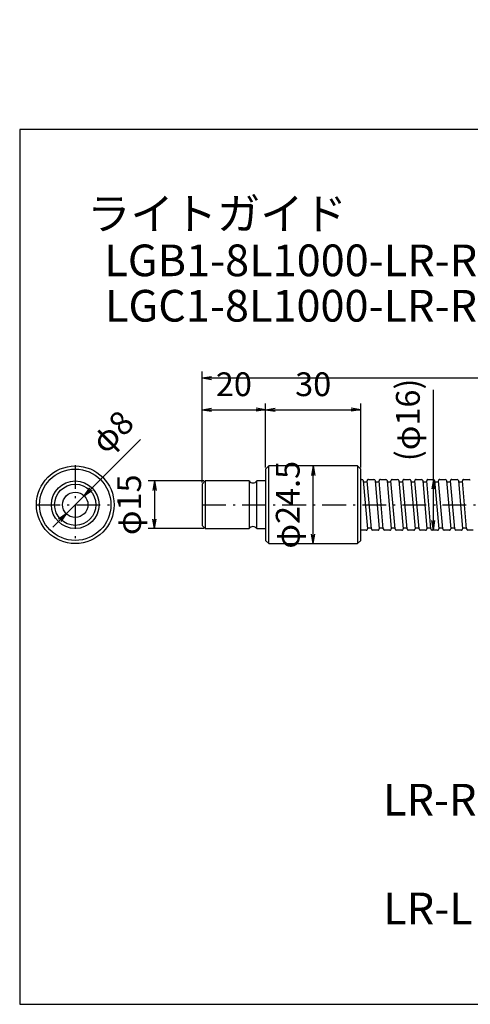
# Model space of a CAD drawing. Extents: x 18 to 422, y -37 to 322.
# Drawn here: x 18 to 160, y 11 to 322 of the extents above; entities that cross this region are included whole.
import ezdxf

# ---------------------------------------------------------------- set-up
doc = ezdxf.new("R2010")
doc.units = 0
doc.header["$LTSCALE"] = 0.25
doc.linetypes.add('DASHDOT', pattern=[50.5, 30, -9, 2.5, -9])
doc.layers.get('0').update_dxf_attribs({"linetype": 'CONTINUOUS'})
doc.layers.add('1', color=7, linetype='CONTINUOUS')
doc.layers.add('2', color=7, linetype='CONTINUOUS')
doc.styles.get("Standard").update_dxf_attribs({"font": 'txt', "bigfont": 'bigfont'})
doc.styles.add('ＭＳ_ゴシック', font='txt')
doc.dimstyles.get("Standard").update_dxf_attribs({"dimtxt": 0.18, "dimasz": 0.18, "dimexe": 0.18, "dimexo": 0.0625, "dimgap": 0.09, "dimtad": 0, "dimtih": 1, "dimtoh": 1, "dimdec": 4, "dimzin": 0, "dimtxsty": 'STANDARD', "dimcen": 0.09, "dimazin": 3, "dimtfac": 1, "dimtdec": 4, "dimtofl": 0, "dimtmove": 0, "dimatfit": 3, "dimtolj": 1, "dimtzin": 0})

# ---------------------------------------------------------------- blocks, each defined once
blk = doc.blocks.new('*G16')
at = {"layer": '1', "color": 7, "linetype": 'CONTINUOUS'}
for p, q in [((17.5, 286.92), (17.5, 10.92)), ((402.5, 286.92), (17.5, 286.92)), ((402.5, 10.92), (402.5, 286.92)), ((17.5, 10.92), (402.5, 10.92))]:
    blk.add_line(p, q, dxfattribs=at)
blk = doc.blocks.new('_OPEN')
at = {"color": 0}
for q in [(-1, 0.17), (-1, -0.17), (-1, 0)]:
    blk.add_line((0, 0), q, dxfattribs=at)
blk = doc.blocks.new('DIM9')
at = {"layer": '2', "color": 7, "linetype": 'CONTINUOUS'}
blk.add_line((27.93, 161.45), (55.57, 189.09), dxfattribs=at)
at = {"layer": '2', "color": 7, "linetype": 'CONTINUOUS', "xscale": 3, "yscale": 3, "zscale": 3}
for p, rotation in [((37.83, 171.35), 225.000000001934), ((32.17, 165.69), 45.00000000193393)]:
    blk.add_blockref('_OPEN', p, dxfattribs=dict(at, rotation=rotation))
at = {"layer": '2', "color": 7, "linetype": 'CONTINUOUS', "insert": (46.25, 182.5), "char_height": 7.5, "width": 57.1429, "attachment_point": 7, "rotation": 45, "style": 'ＭＳ_ゴシック'}
blk.add_mtext('φ8', dxfattribs=at)
blk = doc.blocks.new('DIM10')
at = {"layer": '2', "color": 7, "linetype": 'CONTINUOUS'}
for p, q in [((75.5, 176.02), (58, 176.02)), ((60, 176.02), (60, 161.02)), ((75.5, 161.02), (58, 161.02))]:
    blk.add_line(p, q, dxfattribs=at)
at = {"layer": '2', "color": 7, "linetype": 'CONTINUOUS', "xscale": 3, "yscale": 3, "zscale": 3}
for p, rotation in [((60, 176.02), 89.9999999999999), ((60, 161.02), 269.9999999999999)]:
    blk.add_blockref('_OPEN', p, dxfattribs=dict(at, rotation=rotation))
at = {"layer": '2', "color": 7, "linetype": 'CONTINUOUS', "insert": (58.07, 168.52), "char_height": 7.5, "width": 92.8571, "attachment_point": 8, "rotation": 90, "style": 'ＭＳ_ゴシック'}
blk.add_mtext('φ15', dxfattribs=at)
blk = doc.blocks.new('DIM20')
at = {"layer": '2', "color": 7, "linetype": 'CONTINUOUS'}
blk.add_line((147.87, 160.52), (147.87, 204.77), dxfattribs=at)
at = {"layer": '2', "color": 7, "linetype": 'CONTINUOUS', "xscale": 3, "yscale": 3, "zscale": 3}
for p, rotation in [((147.87, 176.52), 89.99999999999991), ((147.87, 160.52), 269.9999999999998)]:
    blk.add_blockref('_OPEN', p, dxfattribs=dict(at, rotation=rotation))
at = {"layer": '2', "color": 7, "linetype": 'CONTINUOUS', "insert": (145.94, 182.27), "char_height": 7.5, "width": 139.2857, "attachment_point": 7, "rotation": 90, "style": 'ＭＳ_ゴシック'}
blk.add_mtext('(φ16)', dxfattribs=at)
blk = doc.blocks.new('DIM22')
at = {"layer": '2', "color": 7, "linetype": 'CONTINUOUS'}
for p, q in [((75, 199.02), (75, 210.52)), ((75, 208.52), (370, 208.52)), ((370, 199.02), (370, 210.52))]:
    blk.add_line(p, q, dxfattribs=at)
at = {"layer": '2', "color": 7, "linetype": 'CONTINUOUS', "xscale": 3, "yscale": 3, "zscale": 3}
for p, rotation in [((75, 208.52), 179.9999999999998), ((370, 208.52), 359.9999999999997)]:
    blk.add_blockref('_OPEN', p, dxfattribs=dict(at, rotation=rotation))
at = {"layer": '2', "color": 7, "linetype": 'CONTINUOUS', "insert": (222.5, 210.45), "char_height": 7.5, "width": 21.4286, "attachment_point": 8, "style": 'ＭＳ_ゴシック'}
blk.add_mtext('L', dxfattribs=at)
blk = doc.blocks.new('DIM24')
at = {"layer": '2', "color": 7, "linetype": 'CONTINUOUS'}
for p, q in [((75, 175.52), (75, 200.52)), ((95, 180.27), (95, 200.52)), ((75, 198.52), (95, 198.52))]:
    blk.add_line(p, q, dxfattribs=at)
at = {"layer": '2', "color": 7, "linetype": 'CONTINUOUS', "xscale": 3, "yscale": 3, "zscale": 3}
for p, rotation in [((75, 198.52), 179.9999999999998), ((95, 198.52), 359.9999999999997)]:
    blk.add_blockref('_OPEN', p, dxfattribs=dict(at, rotation=rotation))
at = {"layer": '2', "color": 7, "linetype": 'CONTINUOUS', "insert": (85, 200.45), "char_height": 7.5, "width": 60.7143, "attachment_point": 8, "style": 'ＭＳ_ゴシック'}
blk.add_mtext('20', dxfattribs=at)
blk = doc.blocks.new('DIM25')
at = {"layer": '2', "color": 7, "linetype": 'CONTINUOUS'}
for p, q in [((95, 180.27), (95, 200.52)), ((125, 180.27), (125, 200.52)), ((95, 198.52), (125, 198.52))]:
    blk.add_line(p, q, dxfattribs=at)
at = {"layer": '2', "color": 7, "linetype": 'CONTINUOUS', "xscale": 3, "yscale": 3, "zscale": 3}
for p, rotation in [((95, 198.52), 179.9999999999998), ((125, 198.52), 359.9999999999997)]:
    blk.add_blockref('_OPEN', p, dxfattribs=dict(at, rotation=rotation))
at = {"layer": '2', "color": 7, "linetype": 'CONTINUOUS', "insert": (110, 200.45), "char_height": 7.5, "width": 60.7143, "attachment_point": 8, "style": 'ＭＳ_ゴシック'}
blk.add_mtext('30', dxfattribs=at)
blk = doc.blocks.new('DIM26')
at = {"layer": '2', "color": 7, "linetype": 'CONTINUOUS'}
blk.add_line((110, 156.27), (110, 180.77), dxfattribs=at)
at = {"layer": '2', "color": 7, "linetype": 'CONTINUOUS', "xscale": 3, "yscale": 3, "zscale": 3}
for p, rotation in [((110, 180.77), 89.99999999999991), ((110, 156.27), 269.9999999999998)]:
    blk.add_blockref('_OPEN', p, dxfattribs=dict(at, rotation=rotation))
at = {"layer": '2', "color": 7, "linetype": 'CONTINUOUS', "insert": (108.07, 168.52), "char_height": 7.5, "width": 146.4286, "attachment_point": 8, "rotation": 90, "style": 'ＭＳ_ゴシック'}
blk.add_mtext('φ24.5', dxfattribs=at)

msp = doc.modelspace()

# ---------------------------------------------------------------- linework, layer by layer
at = {"layer": '2', "color": 7, "linetype": 'DASHDOT'}
for p, q in [((35, 181.022), (35, 156.022)), ((22.75, 168.522), (47.25, 168.522)), ((75, 168.522), (170, 168.522))]:
    msp.add_line(p, q, dxfattribs=at)
at = {"layer": '2', "color": 7, "linetype": 'CONTINUOUS'}
for p, q in [((96, 180.772), (95, 179.772)), ((124, 180.772), (96, 180.772)), ((96, 156.272), (96, 180.772)), ((125, 179.772), (124, 180.772)), ((124, 180.772), (124, 156.272)), ((95, 179.772), (95, 157.272)), ((125, 157.272), (125, 179.772)), ((76, 176.022), (75, 175.022)), ((75, 175.022), (75, 162.022)), ((89.8, 176.022), (76, 176.022)), ((76, 176.022), (76, 161.022)), ((89.8, 176.022), (89.8, 161.022)), ((95, 176.022), (92.2, 176.022)), ((92.2, 161.022), (92.2, 176.022)), ((125, 176.522), (125.367, 176.522)), ((125.766, 176.157), (127.095, 160.957)), ((125.799, 175.772), (127.049, 175.772)), ((128.352, 160.888), (127.022, 176.088)), ((127.42, 176.522), (129.117, 176.522)), ((129.516, 176.157), (130.845, 160.957)), ((129.549, 175.772), (130.799, 175.772)), ((132.102, 160.888), (130.772, 176.088)), ((131.17, 176.522), (132.867, 176.522)), ((133.266, 176.157), (134.595, 160.957)), ((133.299, 175.772), (134.549, 175.772)), ((135.852, 160.888), (134.522, 176.088)), ((134.92, 176.522), (136.617, 176.522)), ((137.016, 176.157), (138.345, 160.957)), ((137.049, 175.772), (138.299, 175.772)), ((139.602, 160.888), (138.272, 176.088)), ((138.67, 176.522), (140.367, 176.522)), ((140.766, 176.157), (142.095, 160.957)), ((140.799, 175.772), (142.049, 175.772)), ((143.352, 160.888), (142.022, 176.088)), ((142.42, 176.522), (144.117, 176.522)), ((144.516, 176.157), (145.845, 160.957)), ((144.549, 175.772), (145.799, 175.772)), ((147.102, 160.888), (145.772, 176.088)), ((146.17, 176.522), (147.867, 176.522)), ((148.266, 176.157), (149.595, 160.957)), ((148.299, 175.772), (149.549, 175.772)), ((150.852, 160.888), (149.522, 176.088)), ((149.92, 176.522), (151.617, 176.522)), ((152.016, 176.157), (153.345, 160.957)), ((152.049, 175.772), (153.299, 175.772)), ((154.602, 160.888), (153.272, 176.088)), ((153.67, 176.522), (155.367, 176.522)), ((155.766, 176.157), (157.095, 160.957)), ((155.799, 175.772), (157.049, 175.772)), ((158.352, 160.888), (157.022, 176.088)), ((157.42, 176.522), (159.117, 176.522)), ((75, 162.022), (76, 161.022)), ((76, 161.022), (89.8, 161.022)), ((92.2, 161.022), (95, 161.022)), ((126.697, 160.522), (125, 160.522)), ((127.068, 161.272), (128.318, 161.272)), ((130.447, 160.522), (128.75, 160.522)), ((130.818, 161.272), (132.068, 161.272)), ((134.197, 160.522), (132.5, 160.522)), ((134.568, 161.272), (135.818, 161.272)), ((137.947, 160.522), (136.25, 160.522)), ((138.318, 161.272), (139.568, 161.272)), ((141.697, 160.522), (140, 160.522)), ((142.068, 161.272), (143.318, 161.272)), ((145.447, 160.522), (143.75, 160.522)), ((145.818, 161.272), (147.068, 161.272)), ((149.197, 160.522), (147.5, 160.522)), ((149.568, 161.272), (150.818, 161.272)), ((152.947, 160.522), (151.25, 160.522)), ((153.318, 161.272), (154.568, 161.272)), ((156.697, 160.522), (155, 160.522)), ((157.068, 161.272), (158.318, 161.272)), ((160.447, 160.522), (158.75, 160.522)), ((96, 156.272), (95, 157.272)), ((96, 156.272), (124, 156.272)), ((124, 156.272), (125, 157.272))]:
    msp.add_line(p, q, dxfattribs=at)
for radius in [12.25, 11.25, 7.5, 6.5, 4]:
    msp.add_circle((35, 168.522), radius, dxfattribs=at)
for centre, radius, start, end in [((91, 176.922), 1.5, 216.8699, 323.1301), ((125.367, 176.122), 0.4, 5, 90), ((127.42, 176.122), 0.4, 90, 185), ((129.117, 176.122), 0.4, 5, 90), ((131.17, 176.122), 0.4, 90, 185), ((132.867, 176.122), 0.4, 5, 90), ((134.92, 176.122), 0.4, 90, 185), ((136.617, 176.122), 0.4, 5, 90), ((138.67, 176.122), 0.4, 90, 185), ((140.367, 176.122), 0.4, 5, 90), ((142.42, 176.122), 0.4, 90, 185), ((144.117, 176.122), 0.4, 5, 90), ((146.17, 176.122), 0.4, 90, 185), ((147.867, 176.122), 0.4, 5, 90), ((149.92, 176.122), 0.4, 90, 185), ((151.617, 176.122), 0.4, 5, 90), ((153.67, 176.122), 0.4, 90, 185), ((155.367, 176.122), 0.4, 5, 90), ((157.42, 176.122), 0.4, 90, 185), ((159.117, 176.122), 0.4, 5, 90), ((91, 160.122), 1.5, 36.8699, 143.1301), ((126.697, 160.922), 0.4, 270, 5), ((128.75, 160.922), 0.4, 185, 270), ((130.447, 160.922), 0.4, 270, 5), ((132.5, 160.922), 0.4, 185, 270), ((134.197, 160.922), 0.4, 270, 5), ((136.25, 160.922), 0.4, 185, 270), ((137.947, 160.922), 0.4, 270, 5), ((140, 160.922), 0.4, 185, 270), ((141.697, 160.922), 0.4, 270, 5), ((143.75, 160.922), 0.4, 185, 270), ((145.447, 160.922), 0.4, 270, 5), ((147.5, 160.922), 0.4, 185, 270), ((149.197, 160.922), 0.4, 270, 5), ((151.25, 160.922), 0.4, 185, 270), ((152.947, 160.922), 0.4, 270, 5), ((155, 160.922), 0.4, 185, 270), ((156.697, 160.922), 0.4, 270, 5), ((158.75, 160.922), 0.4, 185, 270)]:
    msp.add_arc(centre, radius, start, end, dxfattribs=at)

# ---------------------------------------------------------------- block references
msp.add_blockref('*G16', (0, 0))

# ---------------------------------------------------------------- texts
at = {"layer": '1', "color": 7, "linetype": 'CONTINUOUS', "char_height": 10, "attachment_point": 7}
for s, insert, width in [('{\\fＭＳ ゴシック;\\T0.750000;ライトガイド}', (38.745, 255.345), 95.46837), ('{\\fＭＳ ゴシック;\\T0.750000;LGB1-8L1000-LR-R120×0.4}', (44.167, 240.629), 169.20365), ('{\\fＭＳ ゴシック;\\T0.750000;LGC1-8L1000-LR-R120×0.4}', (44.36, 226.308), 169.20365), ('{\\fＭＳ ゴシック;\\T0.750000;LR-R}', (132.017, 70.47), 28.55442), ('{\\fＭＳ ゴシック;\\T0.750000;LR-L}', (132.071, 36.163), 28.27042)]:
    msp.add_mtext(s, dxfattribs=dict(at, insert=insert, width=width))

# ---------------------------------------------------------------- dimensions: what is measured, and where the dimension line sits
at = {"layer": '2', "color": 7, "linetype": 'CONTINUOUS'}
for base, p1, p2, text, picture, middle in [((147.867, 176.522), (147.867, 160.522), (147.867, 176.522), '(<>', 'DIM20', (142.189, 193.522)), ((110, 180.772), (110, 156.272), (110, 180.772), 'φ<>', 'DIM26', (104.321, 168.522))]:
    dim = msp.add_linear_dim(base=base, p1=p1, p2=p2, angle=90, text=text, dimstyle='STANDARD', override={"dimscale": 1, "dimtxt": 7.5, "dimasz": 3, "dimexe": 2, "dimexo": 0.5, "dimgap": 0, "dimtad": 1, "dimtih": 0, "dimtoh": 0, "dimdec": 2, "dimzin": 8, "dimtxsty": 'ＭＳ_ゴシック', "dimblk1": 'OPEN', "dimblk2": 'OPEN', "dimsah": 1, "dimse1": 0, "dimse2": 0, "dimtix": 0, "dimtofl": 1, "dimtmove": 2, "dimatfit": 2, "dimtzin": 8}, dxfattribs=at)
    dim.commit()
    dim.dimension.update_dxf_attribs({"geometry": picture, "text_midpoint": middle, "dimtype": 160})
dim = msp.add_diameter_dim_2p(p1=(32.172, 165.694), p2=(37.828, 171.351), dimstyle='STANDARD', override={"dimscale": 1, "dimtxt": 7.5, "dimasz": 3, "dimexe": 2, "dimexo": 0.5, "dimgap": 0, "dimtad": 1, "dimtih": 0, "dimtoh": 0, "dimdec": 2, "dimzin": 8, "dimtxsty": 'ＭＳ_ゴシック', "dimblk1": 'OPEN', "dimblk2": 'OPEN', "dimsah": 1, "dimse1": 0, "dimse2": 0, "dimtix": 0, "dimtofl": 1, "dimatfit": 2, "dimtzin": 8}, dxfattribs=at)
dim.commit()
dim.dimension.update_dxf_attribs({"geometry": 'DIM9', "text_midpoint": (47.576, 189.129), "dimtype": 163})
dim = msp.add_linear_dim(base=(370, 208.522), p1=(75, 198.522), p2=(370, 198.522), text='L', dimstyle='STANDARD', override={"dimscale": 1, "dimtxt": 7.5, "dimasz": 3, "dimexe": 2, "dimexo": 0.5, "dimgap": 0, "dimtad": 1, "dimtih": 0, "dimtoh": 0, "dimdec": 2, "dimzin": 8, "dimtxsty": 'ＭＳ_ゴシック', "dimblk1": 'OPEN', "dimblk2": 'OPEN', "dimsah": 1, "dimse1": 0, "dimse2": 0, "dimtix": 0, "dimtofl": 1, "dimtmove": 2, "dimatfit": 2, "dimtzin": 8}, dxfattribs=at)
dim.commit()
dim.dimension.update_dxf_attribs({"geometry": 'DIM22', "text_midpoint": (222.5, 214.201), "dimtype": 160})
dim = msp.add_linear_dim(base=(60, 161.022), p1=(76, 176.022), p2=(76, 161.022), angle=270, text='φ<>', dimstyle='STANDARD', override={"dimscale": 1, "dimtxt": 7.5, "dimasz": 3, "dimexe": 2, "dimexo": 0.5, "dimgap": 0, "dimtad": 1, "dimtih": 0, "dimtoh": 0, "dimdec": 2, "dimzin": 8, "dimtxsty": 'ＭＳ_ゴシック', "dimblk1": 'OPEN', "dimblk2": 'OPEN', "dimsah": 1, "dimse1": 0, "dimse2": 0, "dimtix": 0, "dimtofl": 1, "dimtmove": 2, "dimatfit": 2, "dimtzin": 8}, dxfattribs=at)
dim.commit()
dim.dimension.update_dxf_attribs({"geometry": 'DIM10', "text_midpoint": (54.321, 168.522), "dimtype": 160, "text_rotation": 90})
for base, p1, p2, picture, middle in [((95, 198.522), (75, 175.022), (95, 179.772), 'DIM24', (85, 204.201)), ((125, 198.522), (95, 179.772), (125, 179.772), 'DIM25', (110, 204.201))]:
    dim = msp.add_linear_dim(base=base, p1=p1, p2=p2, dimstyle='STANDARD', override={"dimscale": 1, "dimtxt": 7.5, "dimasz": 3, "dimexe": 2, "dimexo": 0.5, "dimgap": 0, "dimtad": 1, "dimtih": 0, "dimtoh": 0, "dimdec": 2, "dimzin": 8, "dimtxsty": 'ＭＳ_ゴシック', "dimblk1": 'OPEN', "dimblk2": 'OPEN', "dimsah": 1, "dimse1": 0, "dimse2": 0, "dimtix": 0, "dimtofl": 1, "dimtmove": 2, "dimatfit": 2, "dimtzin": 8}, dxfattribs=at)
    dim.commit()
    dim.dimension.update_dxf_attribs({"geometry": picture, "text_midpoint": middle, "dimtype": 160})

doc.saveas('drawing.dxf')
